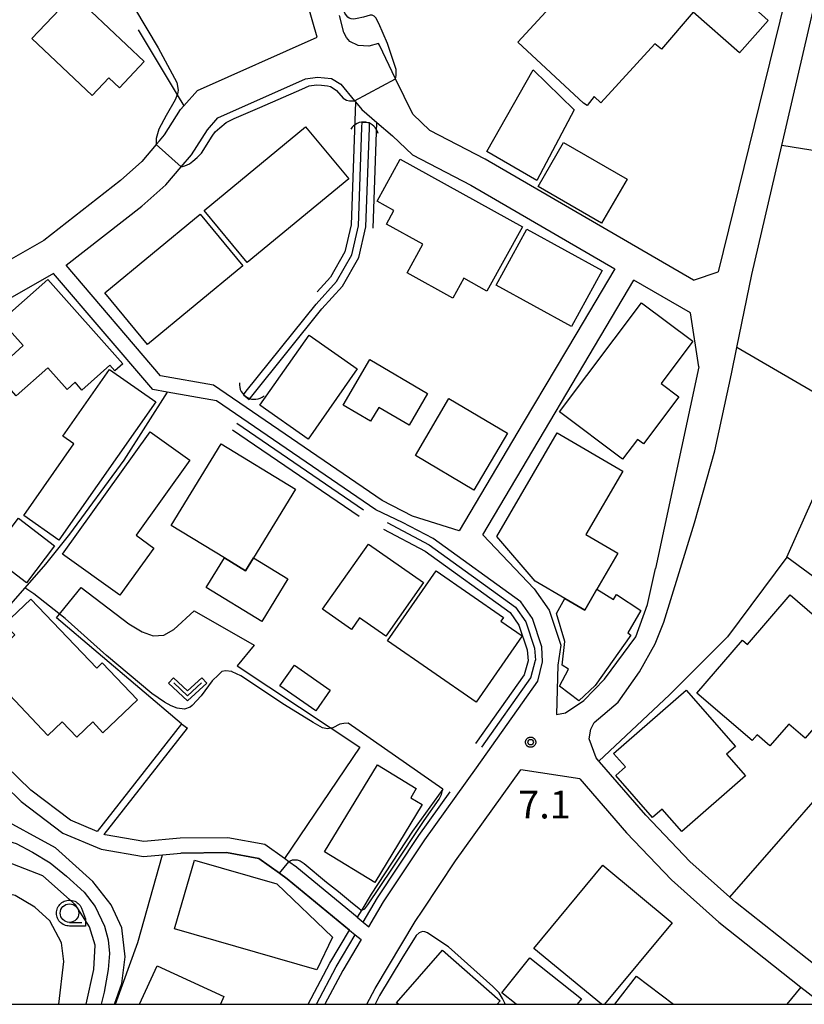
# Model space of a CAD drawing. Extents: x -6000 to -4000, y 90000 to 91500.
# Drawn here: x -5638 to -5532, y 90000 to 90133 of the extents above; entities that cross this region are included whole.
import ezdxf

# ---------------------------------------------------------------- set-up
doc = ezdxf.new("R2010")
doc.units = 0
for name, color, linetype in [('2101000', 7, 'Continuous'), ('2101001', 7, 'Continuous'), ('3001000', 4, 'Continuous'), ('4219000', 1, 'Continuous'), ('4219990', 1, 'Continuous'), ('5101000', 4, 'Continuous'), ('5101001', 4, 'Continuous'), ('5102000', 4, 'Continuous'), ('6110000', 1, 'Continuous'), ('6130000', 3, 'Continuous'), ('6301000', 3, 'Continuous'), ('6313000', 3, 'Continuous'), ('6331000', 3, 'Continuous'), ('7101000', 2, 'Continuous'), ('7102000', 6, 'Continuous'), ('7102001', 8, 'Continuous'), ('7312000', 1, 'Continuous'), ('999', 7, 'Continuous'), ('CLIP_BOX', 4, 'Continuous')]:
    doc.layers.add(name, color=color, linetype=linetype)
doc.styles.add('Dm_Anotation', font='txt.shx', dxfattribs={"bigfont": 'PSCDM.shx'})

# ---------------------------------------------------------------- blocks, each defined once
blk = doc.blocks.new('421900')
at = {"layer": '4219990'}
blk.add_arc((-0.313, 0), 0.812, 292.6199, 67.3801, dxfattribs=at)
blk = doc.blocks.new('631300')
at = {"layer": '6313000'}
blk.add_lwpolyline([(0.75, 0.35), (0, -0.35), (-0.75, 0.35)], dxfattribs=at)
at = {"layer": 'CLIP_BOX'}
blk.add_lwpolyline([(1.033, 0.34), (0.76, 0.633), (0, -0.076), (-0.76, 0.633), (-1.033, 0.34), (0, -0.624)], close=True, dxfattribs=at)
blk = doc.blocks.new('633100')
at = {"layer": '6331000'}
blk.add_lwpolyline([(0, -0.5), (0.67, -0.5)], dxfattribs=at)
blk.add_circle((0, 0), 0.5, dxfattribs=at)
at = {"layer": 'CLIP_BOX'}
blk.add_lwpolyline([(0.87, -0.3), (0.87, -0.7), (0, -0.7), (-0.074, -0.695), (-0.146, -0.684), (-0.216, -0.666), (-0.282, -0.64), (-0.35, -0.606), (-0.414, -0.564), (-0.469, -0.521), (-0.52, -0.469), (-0.568, -0.408), (-0.608, -0.35), (-0.64, -0.281), (-0.666, -0.214), (-0.686, -0.144), (-0.697, -0.071), (-0.699, 0.003), (-0.695, 0.075), (-0.684, 0.148), (-0.665, 0.216), (-0.64, 0.281), (-0.606, 0.349), (-0.565, 0.412), (-0.522, 0.467), (-0.467, 0.52), (-0.41, 0.568), (-0.349, 0.607), (-0.283, 0.641), (-0.215, 0.665), (-0.148, 0.684), (-0.072, 0.696), (0, 0.7), (0.074, 0.696), (0.147, 0.685), (0.219, 0.666), (0.283, 0.639), (0.355, 0.605), (0.416, 0.562), (0.472, 0.518), (0.525, 0.463), (0.57, 0.407), (0.609, 0.346), (0.646, 0.273)], close=True, dxfattribs=at)
blk = doc.blocks.new('731200')
at = {"layer": '7312000'}
blk.add_circle((0, 0), 0.15, dxfattribs=at)
at = {"layer": 'CLIP_BOX'}
blk.add_lwpolyline([(-0.209, -0.178), (-0.219, -0.166), (-0.237, -0.14), (-0.251, -0.113), (-0.258, -0.094), (-0.265, -0.075), (-0.269, -0.057), (-0.273, -0.031), (-0.275, -0.008), (-0.274, 0.024), (-0.27, 0.054), (-0.266, 0.071), (-0.261, 0.088), (-0.255, 0.104), (-0.246, 0.124), (-0.239, 0.136), (-0.228, 0.154), (-0.219, 0.166), (-0.202, 0.187), (-0.189, 0.199), (-0.169, 0.217), (-0.151, 0.23), (-0.135, 0.239), (-0.113, 0.251), (-0.101, 0.256), (-0.082, 0.262), (-0.056, 0.269), (-0.04, 0.272), (-0.016, 0.275), (0.004, 0.275), (0.022, 0.274), (0.042, 0.272), (0.065, 0.267), (0.079, 0.264), (0.108, 0.253), (0.121, 0.247), (0.143, 0.235), (0.16, 0.224), (0.18, 0.208), (0.194, 0.194), (0.206, 0.182), (0.222, 0.162), (0.233, 0.146), (0.249, 0.116), (0.257, 0.097), (0.264, 0.075), (0.269, 0.057), (0.273, 0.032), (0.275, 0.014), (0.275, -0.008), (0.274, -0.023), (0.271, -0.048), (0.267, -0.067), (0.261, -0.088), (0.249, -0.117), (0.23, -0.151), (0.219, -0.166), (0.204, -0.184), (0.189, -0.199), (0.172, -0.215), (0.154, -0.228), (0.136, -0.239), (0.124, -0.246), (0.107, -0.253), (0.09, -0.26), (0.071, -0.266), (0.044, -0.271), (0.028, -0.274), (0.009, -0.275), (-0.009, -0.275), (-0.024, -0.274), (-0.041, -0.272), (-0.063, -0.268), (-0.086, -0.261), (-0.101, -0.256), (-0.115, -0.25), (-0.133, -0.241), (-0.148, -0.231), (-0.17, -0.216), (-0.182, -0.206), (-0.197, -0.192)], close=True, dxfattribs=at)

msp = doc.modelspace()

# ---------------------------------------------------------------- linework, layer by layer
at = {"layer": '2101000', "flags": 128}
for points in [[(-5619.39, 90116.47), (-5618.69, 90117.28), (-5616.55, 90120.67), (-5616.09, 90121.19), (-5614.26, 90123.26), (-5598.14, 90130.45), (-5600.72, 90139.52)], [(-5547.89, 90019.28), (-5553.85, 90025.49), (-5560.1, 90032.71), (-5560.17, 90032.81), (-5560.52, 90033.25), (-5561.47, 90035.8), (-5561.26, 90037.12), (-5560.79, 90038.01), (-5557.58, 90040.75), (-5554.67, 90044.84), (-5552.58, 90048.64), (-5551.39, 90051.52), (-5547.29, 90064.96), (-5546.71, 90067), (-5544.53, 90074.63), (-5542.28, 90085.03), (-5541.55, 90088.6), (-5539.55, 90098.43), (-5535.52, 90115.81), (-5531.2, 90134.45)], [(-5589.87, 90129.61), (-5591.19, 90129.23), (-5592.62, 90129.31), (-5593.75, 90129.87), (-5594.19, 90130.41), (-5594.55, 90131.09), (-5595.14, 90133.38)], [(-5589.75, 90129.35), (-5589.87, 90129.61)], [(-5558.03, 90099.2), (-5563.27, 90090.36), (-5565.92, 90085.89), (-5570.36, 90078.41), (-5578.98, 90063.88), (-5585.28, 90065.86), (-5589.38, 90067.94), (-5612.11, 90083.5), (-5619.23, 90084.75), (-5631.95, 90099.68), (-5621.76, 90107.65), (-5618.55, 90110.54), (-5616.47, 90112.95), (-5615.06, 90114.59), (-5612.93, 90117.96), (-5611.53, 90119.55), (-5599.72, 90124.82), (-5598.11, 90125.05), (-5596.18, 90124.88), (-5594.95, 90124.09), (-5593.08, 90121.86), (-5592.97, 90121.74), (-5592.1, 90120.7), (-5590.07, 90118.93), (-5587.98, 90117.12), (-5585.27, 90114.58), (-5577.41, 90110.47), (-5558.03, 90099.2)], [(-5592.73, 90011.75), (-5591.95, 90011.1), (-5591.17, 90010.46), (-5589.17, 90013.81), (-5583.63, 90022.2), (-5576.65, 90031.91), (-5568.39, 90043.59), (-5567.74, 90046.17), (-5567.87, 90048.22), (-5569.13, 90052.03), (-5570.7, 90054.27), (-5582.5, 90062.81), (-5586.62, 90065), (-5590.23, 90066.7), (-5611.69, 90081.4), (-5618.37, 90082.57), (-5620.28, 90082.9), (-5633.66, 90098.59), (-5668.17, 90078.82)], [(-5547.41, 90097.65), (-5544.1, 90098.77)], [(-5546.68, 90085.97), (-5547.8, 90093.25), (-5555.43, 90097.69)], [(-5575.82, 90063.33), (-5568.89, 90056.05), (-5566.87, 90053.17), (-5565.31, 90048.46), (-5565.68, 90045.76), (-5565.86, 90039.09), (-5564.65, 90039.33), (-5562.19, 90040.97), (-5559.4, 90043.85), (-5555.18, 90049.57), (-5553.59, 90053.93), (-5552.54, 90058.8)], [(-5670.42, 90040.98), (-5653.42, 90042.32), (-5642.47, 90031.68), (-5638.03, 90027.36), (-5632.4, 90023.09), (-5627.25, 90020.93), (-5621.56, 90019.95), (-5618.96, 90020.18), (-5616.51, 90020.4), (-5610.34, 90020.46), (-5605.99, 90019.67), (-5603.21, 90017.67), (-5602.16, 90016.92), (-5593.77, 90010.01), (-5592.99, 90009.37), (-5592.21, 90008.72), (-5594.69, 90004.56), (-5597.08, 90000)], [(-5562.75, 90030.42), (-5570.69, 90031.62)], [(-5600.89, 90018.47), (-5600.94, 90018.51), (-5601.93, 90019.22), (-5602.55, 90019.66), (-5605.19, 90021.56), (-5610.16, 90022.46)], [(-5591.43, 90000), (-5590.33, 90002.11), (-5584.94, 90011.15), (-5583.91, 90012.7)], [(-5532.93, 90002.32), (-5530, 90000)]]:
    msp.add_lwpolyline(points, dxfattribs=at)
at = {"layer": '2101001', "flags": 128}
for points in [[(-5535.18, 90156.29), (-5535.03, 90152.47), (-5534.64, 90142.82), (-5534.58, 90137.8), (-5535.1, 90135.34), (-5544.1, 90098.77)], [(-5547.41, 90097.65), (-5575.48, 90113.97), (-5582.94, 90117.87), (-5585.25, 90120.04), (-5587.56, 90124.83), (-5589.75, 90129.35)], [(-5619.39, 90116.47), (-5619.84, 90115.95), (-5621.78, 90113.69), (-5624.66, 90111.09), (-5634.99, 90103.02), (-5639.67, 90100.33), (-5646.01, 90096.7)], [(-5575.82, 90063.33), (-5555.43, 90097.69)], [(-5546.68, 90085.97), (-5552.54, 90058.8)], [(-5616.4, 90037.84), (-5627.78, 90023.32), (-5631.4, 90024.83), (-5636.72, 90028.88), (-5651.82, 90043.55)], [(-5610.16, 90022.46), (-5616.61, 90022.4), (-5621.48, 90021.97), (-5626.69, 90022.87), (-5626.82, 90022.92), (-5615.62, 90037.23)], [(-5616.4, 90037.84), (-5615.62, 90037.23)], [(-5583.91, 90012.7), (-5579.51, 90019.36), (-5570.69, 90031.62)], [(-5562.75, 90030.42), (-5556.44, 90023.13), (-5550.36, 90016.79), (-5544.01, 90011.08), (-5532.93, 90002.32)], [(-5526.79, 90001.94), (-5528.21, 90003.06), (-5541.75, 90013.76), (-5542.52, 90014.45), (-5547.89, 90019.28)], [(-5592.73, 90011.75), (-5600.89, 90018.47)]]:
    msp.add_lwpolyline(points, dxfattribs=at)
at = {"layer": '3001000', "flags": 128}
for points in [[(-5562.22, 90121.52), (-5571.07, 90129.76), (-5565.69, 90135.68), (-5563.91, 90134.22), (-5555, 90143.56), (-5548.38, 90138.36), (-5546.88, 90139.85), (-5544.52, 90137.94), (-5543.89, 90138.61), (-5537.33, 90132.71), (-5541.21, 90128.31), (-5547.46, 90133.83), (-5551.72, 90128.84), (-5552.64, 90129.54), (-5559.88, 90121.57), (-5560.79, 90122.44), (-5561.76, 90121.23)], [(-5630.99, 90136.21), (-5621.43, 90127.15), (-5624.77, 90123.62), (-5626.2, 90124.97), (-5628.47, 90122.57), (-5636.61, 90130.28)], [(-5568.52, 90111.09), (-5575.28, 90115), (-5569.03, 90126.04), (-5563.49, 90120.64)], [(-5593.88, 90111.34), (-5607.56, 90100.03), (-5613.37, 90107.05), (-5599.69, 90118.36)], [(-5559.79, 90105.34), (-5568.36, 90110.29), (-5564.94, 90116.22), (-5556.37, 90111.27)], [(-5575.27, 90096.19), (-5578.37, 90097.92), (-5579.86, 90095.24), (-5586.02, 90098.66), (-5583.89, 90102.52), (-5588.8, 90105.24), (-5587.79, 90107.07), (-5590.06, 90108.33), (-5586.94, 90113.97), (-5570.47, 90104.84)], [(-5608.15, 90099.62), (-5621, 90088.99), (-5626.76, 90095.95), (-5613.91, 90106.59)], [(-5574.01, 90097), (-5569.86, 90104.55), (-5559.72, 90098.98), (-5563.87, 90091.43)], [(-5634.45, 90097.78), (-5624.33, 90086.4), (-5625.4, 90085.45), (-5626.07, 90086.2), (-5629.83, 90082.85), (-5630.75, 90083.9), (-5631.83, 90082.94), (-5634.43, 90085.86), (-5638.7, 90082.07), (-5641.64, 90085.37), (-5637.74, 90088.84), (-5640.74, 90092.2)], [(-5554.4, 90094.63), (-5547.51, 90089.45), (-5551.78, 90083.75), (-5549.37, 90081.94), (-5554.15, 90075.58), (-5554.96, 90076.19), (-5556.96, 90073.53), (-5565.46, 90079.92)], [(-5599.23, 90090.24), (-5592.73, 90085.69), (-5599.36, 90076.23), (-5605.85, 90080.79)], [(-5585.75, 90078.11), (-5589.84, 90080.51), (-5590.94, 90078.63), (-5594.64, 90080.8), (-5591.03, 90086.95), (-5583.24, 90082.37)], [(-5619.88, 90081.28), (-5632.95, 90062.6), (-5637.69, 90065.92), (-5630.93, 90075.59), (-5632.41, 90076.63), (-5626.11, 90085.63)], [(-5577, 90069.35), (-5584.89, 90074), (-5580.37, 90081.69), (-5572.47, 90077.04)], [(-5624.71, 90055.17), (-5632.46, 90060.72), (-5620.64, 90077.21), (-5615.29, 90073.38), (-5622.54, 90063.26), (-5620.14, 90061.54)], [(-5556.94, 90071.9), (-5561.93, 90063.35), (-5557.61, 90060.83), (-5560.42, 90056.01), (-5562.07, 90053.18), (-5564.73, 90054.73), (-5568.74, 90057.07), (-5573.93, 90063.11), (-5565.8, 90077.06)], [(-5606.71, 90060.22), (-5607.77, 90058.48), (-5610.63, 90060.22), (-5617.79, 90064.58), (-5611.08, 90075.59), (-5601.06, 90069.49)], [(-5633.52, 90061.85), (-5637.32, 90056.85), (-5642.2, 90060.57), (-5638.39, 90065.57)], [(-5597.4, 90053.28), (-5591.22, 90062.08), (-5583.81, 90056.87), (-5588.88, 90049.65), (-5592.41, 90052.13), (-5593.52, 90050.55)], [(-5607.77, 90058.48), (-5606.71, 90060.22), (-5602.09, 90057.4), (-5605.59, 90051.64), (-5613.08, 90056.2), (-5610.63, 90060.22)], [(-5573.38, 90051.68), (-5570.51, 90049.7), (-5576.69, 90040.77), (-5588.64, 90049.03), (-5582.11, 90058.47), (-5573.03, 90052.18)], [(-5564.73, 90054.73), (-5562.07, 90053.18), (-5560.42, 90056.01), (-5558.2, 90054.6), (-5557.79, 90055.26), (-5554.49, 90053.11), (-5556.28, 90050.1), (-5555.87, 90049.79), (-5560.66, 90043), (-5562.88, 90040.93), (-5565.47, 90042.89), (-5564.24, 90045.18), (-5565.13, 90045.73), (-5564.75, 90048.93), (-5565.89, 90052.71)], [(-5630.53, 90036.03), (-5632.48, 90038.09), (-5634.42, 90036.25), (-5643.33, 90045.63), (-5638.9, 90049.83), (-5640.33, 90051.22), (-5636.71, 90054.66), (-5627.85, 90045.33), (-5627.09, 90046.05), (-5622.35, 90041.06), (-5627, 90036.63), (-5628.38, 90038.08)], [(-5540.11, 90048.53), (-5534.38, 90055.21), (-5525.52, 90047.6), (-5530.45, 90041.85), (-5528.59, 90040.25), (-5532.34, 90035.89), (-5534.57, 90037.8), (-5537.1, 90034.85), (-5538.85, 90036.36), (-5539.52, 90035.58), (-5546.95, 90041.97), (-5540.8, 90049.13)], [(-5601.21, 90045.74), (-5596.36, 90042.37), (-5598.29, 90039.58), (-5603.15, 90042.96)], [(-5549, 90023.32), (-5551.62, 90026.32), (-5552.92, 90025.18), (-5557.9, 90030.87), (-5556.59, 90032.02), (-5558.17, 90033.83), (-5548.39, 90042.39), (-5541.74, 90034.78), (-5542.94, 90033.73), (-5540.41, 90030.83)], [(-5590.38, 90016.45), (-5597.15, 90020.58), (-5590, 90032.3), (-5584.77, 90029.11), (-5585.52, 90027.87), (-5583.99, 90026.93)], [(-5603.55, 90016.23), (-5596.07, 90009.06), (-5598.16, 90004.66), (-5617.34, 90010.17), (-5614.68, 90019.42)]]:
    msp.add_lwpolyline(points, close=True, dxfattribs=at)
for points in [[(-5559.81, 90000), (-5568.92, 90007.54), (-5559.64, 90018.75), (-5550.28, 90011.01), (-5559.39, 90000)], [(-5587.19, 90000), (-5587.44, 90000.22), (-5581.23, 90007.31), (-5573.46, 90000.49), (-5573.89, 90000)], [(-5571.33, 90000), (-5573.26, 90001.54), (-5569.47, 90006.28), (-5562.51, 90000.73), (-5563.09, 90000)], [(-5622.08, 90000), (-5619.71, 90005.18), (-5610.69, 90001.06), (-5611.18, 90000)], [(-5557.99, 90000), (-5555.11, 90003.8), (-5550.09, 90000)]]:
    msp.add_lwpolyline(points, dxfattribs=at)
at = {"layer": '5101000', "flags": 128}
for points in [[(-5607.7, 90082.69), (-5598.27, 90094.45), (-5595.52, 90097.47), (-5593.46, 90101.1), (-5592.57, 90104.98), (-5592.1, 90118.24)], [(-5606.95, 90082.02), (-5597.51, 90093.8), (-5594.7, 90096.88), (-5592.52, 90100.73), (-5591.57, 90104.85), (-5591.1, 90118.21)]]:
    msp.add_lwpolyline(points, dxfattribs=at)
at = {"layer": '5101001', "flags": 128}
for points in [[(-5592.1, 90118.24), (-5592.07, 90118.96)], [(-5592.07, 90118.96), (-5591.07, 90118.93)], [(-5591.1, 90118.21), (-5591.07, 90118.93)], [(-5608.08, 90082.22), (-5607.7, 90082.69)], [(-5608.08, 90082.22), (-5607.3, 90081.59)], [(-5607.3, 90081.59), (-5606.95, 90082.02)]]:
    msp.add_lwpolyline(points, dxfattribs=at)
at = {"layer": '5102000', "flags": 128}
for points in [[(-5591.91, 90066.64), (-5608.97, 90078.32)], [(-5588.7, 90064.98), (-5583.03, 90061.96), (-5571.42, 90053.55), (-5570.03, 90051.58), (-5568.86, 90048.03), (-5568.71, 90046.42)], [(-5575.92, 90034.66), (-5569.32, 90044.02), (-5568.71, 90046.42)], [(-5591.95, 90011.1), (-5590.02, 90014.34), (-5584.45, 90022.77), (-5580.22, 90028.65)], [(-5598.2, 90000), (-5595.56, 90005.05), (-5592.99, 90009.37)]]:
    msp.add_lwpolyline(points, dxfattribs=at)
at = {"layer": '6110000', "flags": 128}
for points in [[(-5618.37, 90082.57), (-5624.21, 90073.37), (-5631.52, 90063.43), (-5634.73, 90059.36), (-5637.54, 90056.15), (-5639.13, 90054.32), (-5641.93, 90051.19), (-5642.71, 90050.32), (-5649.03, 90045.4), (-5651.82, 90043.55)], [(-5520.19, 90040), (-5515.38, 90046.02), (-5534.82, 90060.31), (-5542.82, 90049.55), (-5550.64, 90041.74), (-5560.17, 90032.81)], [(-5581.18, 90029.03), (-5593.94, 90037.91)], [(-5593.77, 90010.01), (-5602.16, 90016.92), (-5603.21, 90017.67), (-5605.99, 90019.67), (-5610.34, 90020.46), (-5616.51, 90020.4)], [(-5599.33, 90000), (-5596.44, 90005.53), (-5593.77, 90010.01)]]:
    msp.add_lwpolyline(points, dxfattribs=at)
at = {"layer": '6130000', "flags": 128}
for points in [[(-5535.18, 90156.29), (-5535.03, 90152.47), (-5534.64, 90142.82), (-5534.58, 90137.8), (-5535.1, 90135.34), (-5544.1, 90098.77)], [(-5622.28, 90131.42), (-5616.99, 90122.68), (-5616.09, 90121.19)], [(-5547.41, 90097.65), (-5575.48, 90113.97), (-5582.94, 90117.87), (-5585.25, 90120.04), (-5587.56, 90124.83), (-5589.75, 90129.35)], [(-5592.97, 90121.74), (-5593.57, 90105.11), (-5594.4, 90101.47), (-5596.33, 90098.06), (-5598.12, 90096.09)], [(-5590.58, 90104.7), (-5590.07, 90118.93)], [(-5619.39, 90116.47), (-5619.84, 90115.95), (-5621.78, 90113.69), (-5624.66, 90111.09), (-5634.99, 90103.02), (-5639.67, 90100.33), (-5646.01, 90096.7)], [(-5575.82, 90063.33), (-5555.43, 90097.69)], [(-5546.68, 90085.97), (-5552.54, 90058.8)], [(-5609.53, 90077.49), (-5592.47, 90065.82)], [(-5589.17, 90064.09), (-5583.56, 90061.11), (-5572.14, 90052.84), (-5570.94, 90051.13), (-5569.84, 90047.83), (-5569.71, 90046.33), (-5570.24, 90044.44), (-5576.78, 90035.19)], [(-5616.4, 90037.84), (-5627.78, 90023.32), (-5631.4, 90024.83), (-5636.72, 90028.88), (-5651.82, 90043.55)], [(-5542.52, 90014.45), (-5522.79, 90037.02), (-5520.19, 90040)], [(-5610.16, 90022.46), (-5616.61, 90022.4), (-5621.48, 90021.97), (-5626.69, 90022.87), (-5626.82, 90022.92), (-5615.62, 90037.23)], [(-5583.91, 90012.7), (-5579.51, 90019.36), (-5570.69, 90031.62)], [(-5562.75, 90030.42), (-5556.44, 90023.13), (-5550.36, 90016.79), (-5544.01, 90011.08), (-5532.93, 90002.32)], [(-5581.18, 90029.03), (-5585.27, 90023.34), (-5590.86, 90014.87), (-5592.13, 90012.75), (-5592.73, 90011.75)], [(-5526.79, 90001.94), (-5528.21, 90003.06), (-5541.75, 90013.76), (-5542.52, 90014.45), (-5547.89, 90019.28)], [(-5592.73, 90011.75), (-5600.89, 90018.47)], [(-5532.93, 90002.32), (-5534.83, 90000)]]:
    msp.add_lwpolyline(points, dxfattribs=at)
at = {"layer": '6301000', "flags": 128}
for points in [[(-5524.9, 90114.14), (-5535.52, 90115.81)], [(-5526.19, 90079.65), (-5541.55, 90088.6)], [(-5534.82, 90060.31), (-5526.6, 90078.72)], [(-5616.4, 90037.84), (-5633.27, 90052.14), (-5629.95, 90056.22), (-5623.52, 90051.3), (-5621.7, 90050.24), (-5620.23, 90049.69), (-5618.8, 90049.79), (-5617.43, 90050.53), (-5614.71, 90053.08), (-5606.61, 90048.45), (-5608.93, 90045.66)], [(-5608.93, 90045.66), (-5596.24, 90037.25), (-5592.37, 90034.68), (-5602.55, 90019.66)], [(-5622.29, 90008.35), (-5618.96, 90020.18)], [(-5625.33, 90000), (-5622.29, 90008.35)]]:
    msp.add_lwpolyline(points, dxfattribs=at)
at = {"layer": '7101000', "flags": 128}
msp.add_lwpolyline([(-5625.45, 90000), (-5624.47, 90002.8), (-5624, 90006.4), (-5624.47, 90010.3), (-5625.88, 90013.43), (-5628.38, 90016.55), (-5633.38, 90021.09), (-5641.66, 90025.62), (-5645.41, 90026.4), (-5647.59, 90026.71), (-5651.5, 90026.55), (-5660.88, 90025.3), (-5664.78, 90024.84), (-5666.46, 90024.94)], dxfattribs=at)
at = {"layer": '7102000', "flags": 128}
for points in [[(-5587.56, 90124.83), (-5587.47, 90125.27), (-5587.49, 90126.08), (-5588.64, 90129.59), (-5589.82, 90132.28), (-5590.24, 90133.05), (-5590.43, 90133.28), (-5590.71, 90133.42), (-5591.01, 90133.42), (-5591.87, 90133.16), (-5592.75, 90132.95), (-5593.17, 90132.89), (-5593.55, 90132.93), (-5593.83, 90133.02), (-5594.01, 90133.16), (-5594.19, 90133.37), (-5594.39, 90133.69), (-5594.66, 90134.33), (-5594.85, 90134.81), (-5595.36, 90136.26), (-5597.66, 90145.26), (-5598.55, 90149.87)], [(-5622.77, 90134.36), (-5619.56, 90128.99), (-5617.06, 90124.33), (-5616.85, 90123.3), (-5616.96, 90122.76), (-5616.99, 90122.68), (-5617.28, 90122), (-5618.5, 90119.9), (-5619.48, 90118.03), (-5619.84, 90116.79), (-5619.84, 90115.95)], [(-5616.47, 90112.95), (-5615.95, 90113.08), (-5615.32, 90113.34), (-5614.87, 90113.7), (-5614.29, 90114.2), (-5613.71, 90114.82), (-5612.29, 90117.08), (-5611.87, 90117.66), (-5611.27, 90118.22), (-5610.42, 90118.92), (-5609.3, 90119.46), (-5605.87, 90120.94), (-5600.21, 90123.45), (-5599.23, 90123.89), (-5598.23, 90124), (-5597.56, 90123.97), (-5596.76, 90123.88), (-5596.32, 90123.79), (-5595.97, 90123.57), (-5595.53, 90123.24), (-5594.62, 90122.22), (-5594.16, 90121.95), (-5593.76, 90121.85), (-5593.08, 90121.86)], [(-5593.94, 90037.91), (-5594.52, 90037.89), (-5595.06, 90037.8), (-5596.02, 90037.28), (-5596.24, 90037.25), (-5596.72, 90037.17), (-5597.41, 90037.3), (-5598.66, 90038.01), (-5602.54, 90040.38), (-5608.4, 90044.32), (-5609.57, 90044.86), (-5609.64, 90044.89), (-5610.49, 90044.99), (-5610.99, 90044.89), (-5611.42, 90044.46), (-5612.27, 90043.64), (-5613.76, 90041.62), (-5614.96, 90040.28), (-5615.23, 90040.06), (-5616, 90039.81), (-5617.01, 90039.92), (-5617.81, 90040.27), (-5618.69, 90040.76), (-5620.43, 90041.94), (-5626.54, 90047.03), (-5632.1, 90052.04), (-5636.32, 90055.37), (-5637.54, 90056.15)], [(-5601.93, 90019.22), (-5601.78, 90019.33), (-5601.47, 90019.48), (-5601.12, 90019.5), (-5600.82, 90019.47), (-5600.42, 90019.35), (-5599.87, 90018.99), (-5596.86, 90016.47), (-5595.27, 90015.2), (-5593.66, 90013.86), (-5592.48, 90012.92), (-5592.25, 90012.75), (-5592.13, 90012.75), (-5592.04, 90012.75), (-5591.69, 90012.88), (-5591.31, 90013.41), (-5588, 90018.34), (-5583.7, 90024.8), (-5581.7, 90027.67), (-5581.38, 90028.3), (-5581.18, 90029.03)], [(-5658.97, 90022.05), (-5656.48, 90022.47), (-5652.03, 90023.14), (-5648.54, 90023.44), (-5645.68, 90023.39), (-5642.99, 90022.97), (-5638.68, 90021.71), (-5636.49, 90020.54), (-5634.14, 90019.07), (-5631.91, 90017.3), (-5629.55, 90015.12), (-5628.04, 90013.19), (-5626.81, 90010.56), (-5626.31, 90008.71), (-5626.14, 90006.86), (-5626.31, 90004.68), (-5626.85, 90001.65), (-5627.23, 90000)], [(-5629.27, 90000), (-5628.22, 90004.68), (-5628.06, 90007.96), (-5628.84, 90010.46), (-5630.72, 90013.43), (-5635.09, 90017.34), (-5639.94, 90019.21), (-5644.94, 90020.15), (-5649.31, 90020.15), (-5656.66, 90018.74), (-5658.36, 90018.05)], [(-5632.97, 90000), (-5632.28, 90005.77), (-5632.59, 90008.27), (-5634.16, 90011.24), (-5636.19, 90013.12), (-5638.84, 90014.68), (-5643.53, 90015.77), (-5647.44, 90016.09), (-5650.72, 90015.93), (-5657.28, 90014.05), (-5660.41, 90012.34), (-5669.94, 90006.55), (-5674, 90004.99), (-5676.34, 90004.68), (-5677.75, 90004.84), (-5684.16, 90006.87), (-5689.94, 90006.55), (-5700.56, 90004.52), (-5709.47, 90002.18), (-5716.99, 90000)], [(-5572.78, 90000), (-5572.83, 90000.16), (-5573.15, 90000.77), (-5573.61, 90001.55), (-5574.44, 90002.42), (-5580.43, 90007.73), (-5581.74, 90008.62), (-5583.24, 90009.64), (-5583.64, 90009.79), (-5583.95, 90009.82), (-5584.4, 90009.66), (-5584.79, 90009.29), (-5586.74, 90006.17), (-5589.71, 90001.19), (-5590.32, 90000)]]:
    msp.add_lwpolyline(points, dxfattribs=at)
at = {"layer": '7102001', "flags": 128}
for points in [[(-5593.08, 90121.86), (-5587.56, 90124.83)], [(-5619.84, 90115.95), (-5616.47, 90112.95)], [(-5637.54, 90056.15), (-5639.13, 90054.32), (-5641.93, 90051.19)], [(-5581.18, 90029.03), (-5593.94, 90037.91)], [(-5599.33, 90000), (-5596.44, 90005.53), (-5593.77, 90010.01), (-5602.16, 90016.92), (-5603.21, 90017.67), (-5601.93, 90019.22)]]:
    msp.add_lwpolyline(points, dxfattribs=at)
at = {"layer": '999', "flags": 128}
msp.add_lwpolyline([(-6000, 90000), (-4000, 90000), (-4000, 91500), (-6000, 91500)], close=True, dxfattribs=at)

# ---------------------------------------------------------------- block references
at = {"layer": '4219000', "xscale": 2.5, "yscale": 2.5, "zscale": 2.5}
for p, rotation in [((-5591.76, 90117.74), 80.79203094627425), ((-5606.95, 90082.94), 241.8971764382432)]:
    msp.add_blockref('421900', p, dxfattribs=dict(at, rotation=rotation))
at = {"layer": '6313000', "xscale": 2.5, "yscale": 2.5, "zscale": 2.5}
msp.add_blockref('631300', (-5615.59, 90042.47), dxfattribs=at)
at = {"layer": '6331000', "xscale": 2.5, "yscale": 2.5, "zscale": 2.5}
msp.add_blockref('633100', (-5631.51, 90012.3), dxfattribs=at)
at = {"layer": '7312000', "xscale": 2.5, "yscale": 2.5, "zscale": 2.5}
msp.add_blockref('731200', (-5569.36, 90035.35, 7.1), dxfattribs=at)

# ---------------------------------------------------------------- texts
at = {"layer": '7312000', "style": 'Dm_Anotation'}
msp.add_text('7.1', height=3.75, dxfattribs=at).set_placement((-5571.04, 90025.07))

doc.saveas('drawing.dxf')
